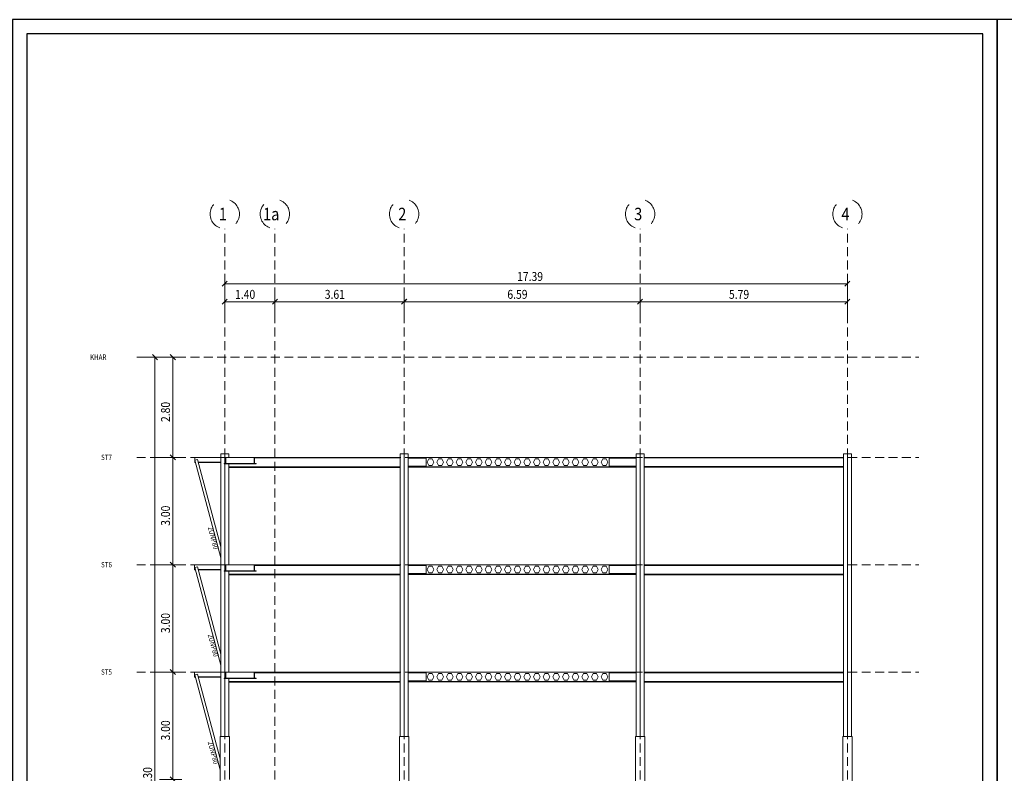
# Model space of a CAD drawing. Extents: x -87 to 777, y -448 to 382.
# Drawn here: x 421 to 449, y 361 to 382 of the extents above; entities that cross this region are included whole.
import ezdxf

# ---------------------------------------------------------------- set-up
doc = ezdxf.new("R2010")
doc.units = 0
doc.header["$MEASUREMENT"] = 0
for name, pattern in [('HIDDEN', [0.375, 0.25, -0.125]), ('XKITLINE00', [0]), ('XKITLINE04', [3, 0.5, -0.5, 0.5, -0.5, 0.5, -0.5])]:
    doc.linetypes.add(name, pattern=pattern)
doc.layers.get('0').update_dxf_attribs({"linetype": 'CONTINUOUS'})
doc.layers.add('1', color=1, linetype='CONTINUOUS')
doc.layers.add('2', color=2, linetype='CONTINUOUS')
for name, color, linetype, lineweight in [('Graphic object', 1, 'CONTINUOUS', 0), ('ÇäÏÇÒå', 1, 'CONTINUOUS', 0), ('ÔÈ˜å', 1, 'CONTINUOUS', 0), ('ÚÈÇÑÊ ãÊäí', 1, 'CONTINUOUS', 0), ('ÞØÚå ', 1, 'CONTINUOUS', 0)]:
    doc.layers.add(name, color=color, linetype=linetype, lineweight=lineweight)
doc.styles.add('ROMANC', font='romanc')

# ---------------------------------------------------------------- blocks, each defined once
blk = doc.blocks.new('*A1200')
at = {"layer": 'ÇäÏÇÒå', "color": 6, "linetype": 'XKITLINE00', "lineweight": 0}
for p, q in [((61.171, 259.211), (60.889, 258.929)), ((61.03, 258.32), (61.03, 259.57)), ((61.03, 259.07), (95.81, 259.07)), ((95.951, 259.211), (95.669, 258.929)), ((95.81, 258.32), (95.81, 259.57))]:
    blk.add_line(p, q, dxfattribs=at)
at = {"layer": 'ÇäÏÇÒå', "color": 7, "style": 'ROMANC', "width": 0.85}
blk.add_text('17.39', height=0.5, dxfattribs=at).set_placement((77.36, 259.23))
blk = doc.blocks.new('*A1201')
at = {"layer": 'ÇäÏÇÒå', "color": 6, "linetype": 'XKITLINE00', "lineweight": 0}
for p, q in [((71.05, 257.32), (71.05, 258.57)), ((84.23, 257.32), (84.23, 258.57)), ((71.191, 258.211), (70.909, 257.929)), ((71.05, 258.07), (84.23, 258.07)), ((84.371, 258.211), (84.089, 257.929))]:
    blk.add_line(p, q, dxfattribs=at)
at = {"layer": 'ÇäÏÇÒå', "color": 7, "style": 'ROMANC', "width": 0.85}
blk.add_text('6.59', height=0.5, dxfattribs=at).set_placement((76.815, 258.23))
blk = doc.blocks.new('*A1202')
at = {"layer": 'ÇäÏÇÒå', "color": 6, "linetype": 'XKITLINE00', "lineweight": 0}
for p, q in [((56.38, 254.97), (57.63, 254.97)), ((56.989, 255.111), (57.271, 254.829)), ((57.13, 208.37), (57.13, 254.97)), ((56.989, 208.511), (57.271, 208.229)), ((56.38, 208.37), (57.63, 208.37))]:
    blk.add_line(p, q, dxfattribs=at)
at = {"layer": 'ÇäÏÇÒå', "color": 7, "style": 'ROMANC', "width": 0.85}
blk.add_text('23.30', height=0.5, rotation=90.0002, dxfattribs=at).set_placement((56.97, 230.61))
blk = doc.blocks.new('*A1203')
at = {"layer": 'ÇäÏÇÒå', "color": 6, "linetype": 'XKITLINE00', "lineweight": 0}
for p, q in [((57.38, 237.37), (58.63, 237.37)), ((57.989, 237.511), (58.271, 237.229)), ((58.13, 231.37), (58.13, 237.37)), ((57.38, 231.37), (58.63, 231.37)), ((57.989, 231.511), (58.271, 231.229))]:
    blk.add_line(p, q, dxfattribs=at)
at = {"layer": 'ÇäÏÇÒå', "color": 7, "style": 'ROMANC', "width": 0.85}
blk.add_text('3.00', height=0.5, rotation=90.0002, dxfattribs=at).set_placement((57.97, 233.545))
blk = doc.blocks.new('*A1210')
at = {"layer": 'ÇäÏÇÒå', "color": 6, "linetype": 'XKITLINE00', "lineweight": 0}
for p, q in [((61.03, 257.32), (61.03, 258.57)), ((63.83, 257.32), (63.83, 258.57)), ((61.171, 258.211), (60.889, 257.929)), ((61.03, 258.07), (63.83, 258.07)), ((63.971, 258.211), (63.689, 257.929))]:
    blk.add_line(p, q, dxfattribs=at)
at = {"layer": 'ÇäÏÇÒå', "color": 7, "style": 'ROMANC', "width": 0.85}
blk.add_text('1.40', height=0.5, dxfattribs=at).set_placement((61.605, 258.23))
blk = doc.blocks.new('*A1211')
at = {"layer": 'ÇäÏÇÒå', "color": 6, "linetype": 'XKITLINE00', "lineweight": 0}
for p, q in [((63.83, 257.32), (63.83, 258.57)), ((71.05, 257.32), (71.05, 258.57)), ((63.971, 258.211), (63.689, 257.929)), ((63.83, 258.07), (71.05, 258.07)), ((71.191, 258.211), (70.909, 257.929))]:
    blk.add_line(p, q, dxfattribs=at)
at = {"layer": 'ÇäÏÇÒå', "color": 7, "style": 'ROMANC', "width": 0.85}
blk.add_text('3.61', height=0.5, dxfattribs=at).set_placement((66.615, 258.23))
blk = doc.blocks.new('*A1212')
at = {"layer": 'ÇäÏÇÒå', "color": 6, "linetype": 'XKITLINE00', "lineweight": 0}
for p, q in [((57.38, 254.97), (58.63, 254.97)), ((57.989, 255.111), (58.271, 254.829)), ((58.13, 249.37), (58.13, 254.97)), ((57.38, 249.37), (58.63, 249.37)), ((57.989, 249.511), (58.271, 249.229))]:
    blk.add_line(p, q, dxfattribs=at)
at = {"layer": 'ÇäÏÇÒå', "color": 7, "style": 'ROMANC', "width": 0.85}
blk.add_text('2.80', height=0.5, rotation=90.0002, dxfattribs=at).set_placement((57.97, 251.345))
blk = doc.blocks.new('*A1213')
at = {"layer": 'ÇäÏÇÒå', "color": 6, "linetype": 'XKITLINE00', "lineweight": 0}
for p, q in [((57.38, 249.37), (58.63, 249.37)), ((57.989, 249.511), (58.271, 249.229)), ((58.13, 243.37), (58.13, 249.37)), ((57.38, 243.37), (58.63, 243.37)), ((57.989, 243.511), (58.271, 243.229))]:
    blk.add_line(p, q, dxfattribs=at)
at = {"layer": 'ÇäÏÇÒå', "color": 7, "style": 'ROMANC', "width": 0.85}
blk.add_text('3.00', height=0.5, rotation=90.0002, dxfattribs=at).set_placement((57.97, 245.545))
blk = doc.blocks.new('*A1214')
at = {"layer": 'ÇäÏÇÒå', "color": 6, "linetype": 'XKITLINE00', "lineweight": 0}
for p, q in [((57.38, 243.37), (58.63, 243.37)), ((57.989, 243.511), (58.271, 243.229)), ((58.13, 237.37), (58.13, 243.37)), ((57.38, 237.37), (58.63, 237.37)), ((57.989, 237.511), (58.271, 237.229))]:
    blk.add_line(p, q, dxfattribs=at)
at = {"layer": 'ÇäÏÇÒå', "color": 7, "style": 'ROMANC', "width": 0.85}
blk.add_text('3.00', height=0.5, rotation=90.0002, dxfattribs=at).set_placement((57.97, 239.545))
blk = doc.blocks.new('*A1215')
at = {"layer": 'ÇäÏÇÒå', "color": 6, "linetype": 'XKITLINE00', "lineweight": 0}
for p, q in [((84.23, 257.32), (84.23, 258.57)), ((95.81, 257.32), (95.81, 258.57)), ((84.371, 258.211), (84.089, 257.929)), ((84.23, 258.07), (95.81, 258.07)), ((95.951, 258.211), (95.669, 257.929))]:
    blk.add_line(p, q, dxfattribs=at)
at = {"layer": 'ÇäÏÇÒå', "color": 7, "style": 'ROMANC', "width": 0.85}
blk.add_text('5.79', height=0.5, dxfattribs=at).set_placement((89.195, 258.23))
blk = doc.blocks.new('*A1175')
at = {"layer": 'ÇäÏÇÒå', "color": 6, "linetype": 'XKITLINE00', "lineweight": 0}
for p, q in [((3.434, 259.211), (3.151, 258.929)), ((3.293, 258.32), (3.293, 259.57)), ((3.293, 259.07), (38.073, 259.07)), ((38.214, 259.211), (37.931, 258.929)), ((38.073, 258.32), (38.073, 259.57))]:
    blk.add_line(p, q, dxfattribs=at)
at = {"layer": 'ÇäÏÇÒå', "color": 7, "style": 'ROMANC', "width": 0.85}
blk.add_text('17.39', height=0.5, dxfattribs=at).set_placement((19.623, 259.23))
blk = doc.blocks.new('*A1176')
at = {"layer": 'ÇäÏÇÒå', "color": 6, "linetype": 'XKITLINE00', "lineweight": 0}
for p, q in [((13.313, 257.32), (13.313, 258.57)), ((26.493, 257.32), (26.493, 258.57)), ((13.454, 258.211), (13.171, 257.929)), ((13.313, 258.07), (26.493, 258.07)), ((26.634, 258.211), (26.351, 257.929))]:
    blk.add_line(p, q, dxfattribs=at)
at = {"layer": 'ÇäÏÇÒå', "color": 7, "style": 'ROMANC', "width": 0.85}
blk.add_text('6.59', height=0.5, dxfattribs=at).set_placement((19.078, 258.23))
blk = doc.blocks.new('*A1177')
at = {"layer": 'ÇäÏÇÒå', "color": 6, "linetype": 'XKITLINE00', "lineweight": 0}
for p, q in [((-1.357, 254.97), (-0.107, 254.97)), ((-0.749, 255.111), (-0.466, 254.829)), ((-0.607, 208.37), (-0.607, 254.97)), ((-0.749, 208.511), (-0.466, 208.229)), ((-1.357, 208.37), (-0.107, 208.37))]:
    blk.add_line(p, q, dxfattribs=at)
at = {"layer": 'ÇäÏÇÒå', "color": 7, "style": 'ROMANC', "width": 0.85}
blk.add_text('23.30', height=0.5, rotation=90.0002, dxfattribs=at).set_placement((-0.767, 230.61))
blk = doc.blocks.new('*A1178')
at = {"layer": 'ÇäÏÇÒå', "color": 6, "linetype": 'XKITLINE00', "lineweight": 0}
for p, q in [((-0.357, 237.37), (0.893, 237.37)), ((0.251, 237.511), (0.534, 237.229)), ((0.393, 231.37), (0.393, 237.37)), ((-0.357, 231.37), (0.893, 231.37)), ((0.251, 231.511), (0.534, 231.229))]:
    blk.add_line(p, q, dxfattribs=at)
at = {"layer": 'ÇäÏÇÒå', "color": 7, "style": 'ROMANC', "width": 0.85}
blk.add_text('3.00', height=0.5, rotation=90.0002, dxfattribs=at).set_placement((0.233, 233.545))
blk = doc.blocks.new('*A1190')
at = {"layer": 'ÇäÏÇÒå', "color": 6, "linetype": 'XKITLINE00', "lineweight": 0}
for p, q in [((6.093, 257.32), (6.093, 258.57)), ((13.313, 257.32), (13.313, 258.57)), ((6.234, 258.211), (5.951, 257.929)), ((6.093, 258.07), (13.313, 258.07)), ((13.454, 258.211), (13.171, 257.929))]:
    blk.add_line(p, q, dxfattribs=at)
at = {"layer": 'ÇäÏÇÒå', "color": 7, "style": 'ROMANC', "width": 0.85}
blk.add_text('3.61', height=0.5, dxfattribs=at).set_placement((8.878, 258.23))
blk = doc.blocks.new('*A1191')
at = {"layer": 'ÇäÏÇÒå', "color": 6, "linetype": 'XKITLINE00', "lineweight": 0}
for p, q in [((-0.357, 254.97), (0.893, 254.97)), ((0.251, 255.111), (0.534, 254.829)), ((0.393, 249.37), (0.393, 254.97)), ((-0.357, 249.37), (0.893, 249.37)), ((0.251, 249.511), (0.534, 249.229))]:
    blk.add_line(p, q, dxfattribs=at)
at = {"layer": 'ÇäÏÇÒå', "color": 7, "style": 'ROMANC', "width": 0.85}
blk.add_text('2.80', height=0.5, rotation=90.0002, dxfattribs=at).set_placement((0.233, 251.345))
blk = doc.blocks.new('*A1192')
at = {"layer": 'ÇäÏÇÒå', "color": 6, "linetype": 'XKITLINE00', "lineweight": 0}
for p, q in [((-0.357, 249.37), (0.893, 249.37)), ((0.251, 249.511), (0.534, 249.229)), ((0.393, 243.37), (0.393, 249.37)), ((-0.357, 243.37), (0.893, 243.37)), ((0.251, 243.511), (0.534, 243.229))]:
    blk.add_line(p, q, dxfattribs=at)
at = {"layer": 'ÇäÏÇÒå', "color": 7, "style": 'ROMANC', "width": 0.85}
blk.add_text('3.00', height=0.5, rotation=90.0002, dxfattribs=at).set_placement((0.233, 245.545))
blk = doc.blocks.new('*A1193')
at = {"layer": 'ÇäÏÇÒå', "color": 6, "linetype": 'XKITLINE00', "lineweight": 0}
for p, q in [((-0.357, 243.37), (0.893, 243.37)), ((0.251, 243.511), (0.534, 243.229)), ((0.393, 237.37), (0.393, 243.37)), ((-0.357, 237.37), (0.893, 237.37)), ((0.251, 237.511), (0.534, 237.229))]:
    blk.add_line(p, q, dxfattribs=at)
at = {"layer": 'ÇäÏÇÒå', "color": 7, "style": 'ROMANC', "width": 0.85}
blk.add_text('3.00', height=0.5, rotation=90.0002, dxfattribs=at).set_placement((0.233, 239.545))
blk = doc.blocks.new('*A1197')
at = {"layer": 'ÇäÏÇÒå', "color": 6, "linetype": 'XKITLINE00', "lineweight": 0}
for p, q in [((3.293, 257.32), (3.293, 258.57)), ((6.093, 257.32), (6.093, 258.57)), ((3.434, 258.211), (3.151, 257.929)), ((3.293, 258.07), (6.093, 258.07)), ((6.234, 258.211), (5.951, 257.929))]:
    blk.add_line(p, q, dxfattribs=at)
at = {"layer": 'ÇäÏÇÒå', "color": 7, "style": 'ROMANC', "width": 0.85}
blk.add_text('1.40', height=0.5, dxfattribs=at).set_placement((3.868, 258.23))
blk = doc.blocks.new('*A1199')
at = {"layer": 'ÇäÏÇÒå', "color": 6, "linetype": 'XKITLINE00', "lineweight": 0}
for p, q in [((26.493, 257.32), (26.493, 258.57)), ((38.073, 257.32), (38.073, 258.57)), ((26.634, 258.211), (26.351, 257.929)), ((26.493, 258.07), (38.073, 258.07)), ((38.214, 258.211), (37.931, 257.929))]:
    blk.add_line(p, q, dxfattribs=at)
at = {"layer": 'ÇäÏÇÒå', "color": 7, "style": 'ROMANC', "width": 0.85}
blk.add_text('5.79', height=0.5, dxfattribs=at).set_placement((31.458, 258.23))
blk = doc.blocks.new('*A2287')
at = {"layer": 'ÞØÚå '}
blk.add_hatch(color=3, dxfattribs=at).paths.add_polyline_path([(62.481, 237.354), (62.481, 237.37), (62.67, 237.37), (62.67, 237.354), (62.581, 237.354), (62.581, 237.026), (62.67, 237.026), (62.67, 237.01), (62.481, 237.01), (62.481, 237.026), (62.57, 237.026), (62.57, 237.354)], flags=17)
blk = doc.blocks.new('*A2289')
at = {"layer": 'ÞØÚå '}
blk.add_hatch(color=3, dxfattribs=at).paths.add_polyline_path([(62.481, 243.354), (62.481, 243.37), (62.67, 243.37), (62.67, 243.354), (62.581, 243.354), (62.581, 243.026), (62.67, 243.026), (62.67, 243.01), (62.481, 243.01), (62.481, 243.026), (62.57, 243.026), (62.57, 243.354)], flags=17)
blk = doc.blocks.new('*A2290')
at = {"layer": 'ÞØÚå '}
blk.add_hatch(color=3, dxfattribs=at).paths.add_polyline_path([(62.481, 249.354), (62.481, 249.37), (62.67, 249.37), (62.67, 249.354), (62.581, 249.354), (62.581, 249.026), (62.67, 249.026), (62.67, 249.01), (62.481, 249.01), (62.481, 249.026), (62.57, 249.026), (62.57, 249.354)], flags=17)
blk = doc.blocks.new('*A2527')
at = {"layer": 'ÞØÚå ', "color": 3, "linetype": 'XKITLINE00', "lineweight": 0}
for p, q in [((95.445, 233.77), (95.965, 233.77)), ((95.445, 221.77), (95.445, 233.77)), ((95.965, 233.77), (95.965, 221.77))]:
    blk.add_line(p, q, dxfattribs=at)
blk = doc.blocks.new('*A2528')
at = {"layer": 'ÞØÚå ', "color": 3, "linetype": 'XKITLINE00', "lineweight": 0}
for p, q in [((83.865, 233.77), (84.385, 233.77)), ((83.865, 221.77), (83.865, 233.77)), ((84.385, 233.77), (84.385, 221.77))]:
    blk.add_line(p, q, dxfattribs=at)
blk = doc.blocks.new('*A2529')
at = {"layer": 'ÞØÚå ', "color": 4, "linetype": 'XKITLINE00', "lineweight": 0}
for p, q in [((71.165, 237.37), (83.905, 237.37)), ((71.165, 237.354), (83.905, 237.354)), ((72.327, 237.28), (72.237, 237.1)), ((72.237, 237.1), (72.327, 236.92)), ((72.507, 237.28), (72.327, 237.28)), ((72.597, 237.1), (72.507, 237.28)), ((72.507, 236.92), (72.597, 237.1)), ((72.867, 237.28), (72.777, 237.1)), ((72.777, 237.1), (72.867, 236.92)), ((73.047, 237.28), (72.867, 237.28)), ((73.137, 237.1), (73.047, 237.28)), ((73.047, 236.92), (73.137, 237.1)), ((73.407, 237.28), (73.317, 237.1)), ((73.317, 237.1), (73.407, 236.92)), ((73.587, 237.28), (73.407, 237.28)), ((73.677, 237.1), (73.587, 237.28)), ((73.587, 236.92), (73.677, 237.1)), ((73.947, 237.28), (73.857, 237.1)), ((73.857, 237.1), (73.947, 236.92)), ((74.127, 237.28), (73.947, 237.28)), ((74.217, 237.1), (74.127, 237.28)), ((74.127, 236.92), (74.217, 237.1)), ((74.487, 237.28), (74.397, 237.1)), ((74.397, 237.1), (74.487, 236.92)), ((74.667, 237.28), (74.487, 237.28)), ((74.757, 237.1), (74.667, 237.28)), ((74.667, 236.92), (74.757, 237.1)), ((75.027, 237.28), (74.937, 237.1)), ((74.937, 237.1), (75.027, 236.92)), ((75.207, 237.28), (75.027, 237.28)), ((75.297, 237.1), (75.207, 237.28)), ((75.207, 236.92), (75.297, 237.1)), ((75.567, 237.28), (75.477, 237.1)), ((75.477, 237.1), (75.567, 236.92)), ((75.747, 237.28), (75.567, 237.28)), ((75.837, 237.1), (75.747, 237.28)), ((75.747, 236.92), (75.837, 237.1)), ((76.107, 237.28), (76.017, 237.1)), ((76.017, 237.1), (76.107, 236.92)), ((76.287, 237.28), (76.107, 237.28)), ((76.377, 237.1), (76.287, 237.28)), ((76.287, 236.92), (76.377, 237.1)), ((76.647, 237.28), (76.557, 237.1)), ((76.557, 237.1), (76.647, 236.92)), ((76.827, 237.28), (76.647, 237.28)), ((76.917, 237.1), (76.827, 237.28)), ((76.827, 236.92), (76.917, 237.1)), ((77.187, 237.28), (77.097, 237.1)), ((77.097, 237.1), (77.187, 236.92)), ((77.367, 237.28), (77.187, 237.28)), ((77.457, 237.1), (77.367, 237.28)), ((77.367, 236.92), (77.457, 237.1)), ((77.727, 237.28), (77.637, 237.1)), ((77.637, 237.1), (77.727, 236.92)), ((77.907, 237.28), (77.727, 237.28)), ((77.997, 237.1), (77.907, 237.28)), ((77.907, 236.92), (77.997, 237.1)), ((78.267, 237.28), (78.177, 237.1)), ((78.177, 237.1), (78.267, 236.92)), ((78.447, 237.28), (78.267, 237.28)), ((78.537, 237.1), (78.447, 237.28)), ((78.447, 236.92), (78.537, 237.1)), ((78.807, 237.28), (78.717, 237.1)), ((78.717, 237.1), (78.807, 236.92)), ((78.987, 237.28), (78.807, 237.28)), ((79.077, 237.1), (78.987, 237.28)), ((78.987, 236.92), (79.077, 237.1)), ((79.347, 237.28), (79.257, 237.1)), ((79.257, 237.1), (79.347, 236.92)), ((79.527, 237.28), (79.347, 237.28)), ((79.617, 237.1), (79.527, 237.28)), ((79.527, 236.92), (79.617, 237.1)), ((79.887, 237.28), (79.797, 237.1)), ((79.797, 237.1), (79.887, 236.92)), ((80.067, 237.28), (79.887, 237.28)), ((80.157, 237.1), (80.067, 237.28)), ((80.067, 236.92), (80.157, 237.1)), ((80.427, 237.28), (80.337, 237.1)), ((80.337, 237.1), (80.427, 236.92)), ((80.607, 237.28), (80.427, 237.28)), ((80.697, 237.1), (80.607, 237.28)), ((80.607, 236.92), (80.697, 237.1)), ((80.967, 237.28), (80.877, 237.1)), ((80.877, 237.1), (80.967, 236.92)), ((81.147, 237.28), (80.967, 237.28)), ((81.237, 237.1), (81.147, 237.28)), ((81.147, 236.92), (81.237, 237.1)), ((81.507, 237.28), (81.417, 237.1)), ((81.417, 237.1), (81.507, 236.92)), ((81.687, 237.28), (81.507, 237.28)), ((81.777, 237.1), (81.687, 237.28)), ((81.687, 236.92), (81.777, 237.1)), ((82.047, 237.28), (81.957, 237.1)), ((81.957, 237.1), (82.047, 236.92)), ((82.227, 237.28), (82.047, 237.28)), ((82.317, 237.1), (82.227, 237.28)), ((82.227, 236.92), (82.317, 237.1)), ((71.165, 236.846), (83.905, 236.846)), ((71.165, 236.83), (83.905, 236.83)), ((72.327, 236.92), (72.507, 236.92)), ((72.867, 236.92), (73.047, 236.92)), ((73.407, 236.92), (73.587, 236.92)), ((73.947, 236.92), (74.127, 236.92)), ((74.487, 236.92), (74.667, 236.92)), ((75.027, 236.92), (75.207, 236.92)), ((75.567, 236.92), (75.747, 236.92)), ((76.107, 236.92), (76.287, 236.92)), ((76.647, 236.92), (76.827, 236.92)), ((77.187, 236.92), (77.367, 236.92)), ((77.727, 236.92), (77.907, 236.92)), ((78.267, 236.92), (78.447, 236.92)), ((78.807, 236.92), (78.987, 236.92)), ((79.347, 236.92), (79.527, 236.92)), ((79.887, 236.92), (80.067, 236.92)), ((80.427, 236.92), (80.607, 236.92)), ((80.967, 236.92), (81.147, 236.92)), ((81.507, 236.92), (81.687, 236.92)), ((82.047, 236.92), (82.227, 236.92))]:
    blk.add_line(p, q, dxfattribs=at)
blk = doc.blocks.new('*A2532')
at = {"layer": 'ÞØÚå ', "color": 3, "linetype": 'XKITLINE00', "lineweight": 0}
for p, q in [((70.685, 233.77), (71.205, 233.77)), ((70.685, 227.77), (70.685, 233.77)), ((71.205, 233.77), (71.205, 227.77))]:
    blk.add_line(p, q, dxfattribs=at)
blk = doc.blocks.new('*A2538')
at = {"layer": 'ÞØÚå ', "color": 4, "linetype": 'XKITLINE00', "lineweight": 0}
for p, q in [((60.891, 237.37), (62.67, 237.37)), ((60.891, 237.354), (60.891, 237.37)), ((62.57, 237.354), (60.891, 237.354)), ((60.98, 237.026), (60.98, 237.354)), ((62.481, 237.37), (62.481, 237.354)), ((62.57, 237.026), (62.57, 237.354)), ((62.67, 237.354), (62.581, 237.354)), ((62.581, 237.354), (62.581, 237.026)), ((62.67, 237.37), (62.67, 237.354)), ((60.891, 237.01), (60.891, 237.026)), ((60.891, 237.026), (62.57, 237.026)), ((60.891, 237.01), (62.67, 237.01)), ((62.481, 237.01), (62.481, 237.026)), ((62.581, 237.026), (62.67, 237.026)), ((62.67, 237.026), (62.67, 237.01))]:
    blk.add_line(p, q, dxfattribs=at)
blk = doc.blocks.new('*A2540')
at = {"layer": 'ÞØÚå ', "color": 3, "linetype": 'XKITLINE00', "lineweight": 0}
for p, q in [((60.665, 233.77), (61.185, 233.77)), ((60.665, 227.77), (60.665, 233.77)), ((61.185, 231.37), (61.185, 233.77)), ((61.185, 227.77), (61.185, 231.01))]:
    blk.add_line(p, q, dxfattribs=at)
blk = doc.blocks.new('*A2544')
at = {"layer": 'ÞØÚå ', "color": 5, "linetype": 'XKITLINE00', "lineweight": 0}
for p, q in [((59.248, 237.209), (59.402, 237.251)), ((60.665, 231.895), (59.248, 237.209)), ((59.402, 237.251), (60.665, 232.515))]:
    blk.add_line(p, q, dxfattribs=at)
blk = doc.blocks.new('*A2545')
at = {"layer": 'ÞØÚå ', "color": 4, "linetype": 'XKITLINE00', "lineweight": 0}
for p, q in [((59.234, 237.356), (59.234, 237.37)), ((59.234, 237.37), (60.705, 237.37)), ((59.234, 237.104), (59.234, 237.356)), ((59.234, 237.356), (60.705, 237.356)), ((59.234, 237.09), (59.234, 237.104)), ((59.234, 237.104), (59.276, 237.104)), ((59.234, 237.09), (59.279, 237.09)), ((59.441, 237.104), (60.705, 237.104)), ((59.445, 237.09), (60.705, 237.09))]:
    blk.add_line(p, q, dxfattribs=at)
blk = doc.blocks.new('*A2546')
at = {"layer": 'ÞØÚå ', "color": 3, "linetype": 'XKITLINE00', "lineweight": 0}
for p, q in [((70.945, 249.57), (70.725, 249.57)), ((70.725, 249.57), (70.725, 233.77)), ((70.945, 233.77), (70.945, 249.57))]:
    blk.add_line(p, q, dxfattribs=at)
blk = doc.blocks.new('*A2547')
at = {"layer": 'ÞØÚå ', "color": 3, "linetype": 'XKITLINE00', "lineweight": 0}
for p, q in [((71.165, 249.57), (70.945, 249.57)), ((70.945, 249.57), (70.945, 233.77)), ((71.165, 233.77), (71.165, 249.57))]:
    blk.add_line(p, q, dxfattribs=at)
blk = doc.blocks.new('*A2548')
at = {"layer": 'ÞØÚå ', "color": 3, "linetype": 'XKITLINE00', "lineweight": 0}
for p, q in [((95.705, 249.57), (95.485, 249.57)), ((95.485, 249.57), (95.485, 233.77)), ((95.705, 233.77), (95.705, 249.57))]:
    blk.add_line(p, q, dxfattribs=at)
blk = doc.blocks.new('*A2549')
at = {"layer": 'ÞØÚå ', "color": 3, "linetype": 'XKITLINE00', "lineweight": 0}
for p, q in [((84.125, 249.57), (83.905, 249.57)), ((83.905, 249.57), (83.905, 233.77)), ((84.125, 233.77), (84.125, 249.57))]:
    blk.add_line(p, q, dxfattribs=at)
blk = doc.blocks.new('*A2550')
at = {"layer": 'ÞØÚå ', "color": 3, "linetype": 'XKITLINE00', "lineweight": 0}
for p, q in [((84.345, 249.57), (84.125, 249.57)), ((84.125, 249.57), (84.125, 233.77)), ((84.345, 233.77), (84.345, 249.57))]:
    blk.add_line(p, q, dxfattribs=at)
blk = doc.blocks.new('*A2551')
at = {"layer": 'ÞØÚå ', "color": 4, "linetype": 'XKITLINE00', "lineweight": 0}
for p, q in [((84.345, 243.354), (95.485, 243.354)), ((84.345, 243.334), (95.485, 243.334)), ((84.345, 242.834), (95.485, 242.834)), ((84.345, 242.814), (95.485, 242.814))]:
    blk.add_line(p, q, dxfattribs=at)
blk = doc.blocks.new('*A2552')
at = {"layer": 'ÞØÚå ', "color": 4, "linetype": 'XKITLINE00', "lineweight": 0}
blk.add_line((84.345, 242.798), (95.485, 242.798), dxfattribs=at)
blk = doc.blocks.new('*A2553')
at = {"layer": 'ÞØÚå ', "color": 4, "linetype": 'XKITLINE00', "lineweight": 0}
blk.add_line((84.345, 243.37), (95.485, 243.37), dxfattribs=at)
blk = doc.blocks.new('*A2554')
at = {"layer": 'ÞØÚå ', "color": 4, "linetype": 'XKITLINE00', "lineweight": 0}
for p, q in [((84.345, 249.37), (95.485, 249.37)), ((84.345, 249.35), (95.485, 249.35)), ((84.345, 248.85), (95.485, 248.85)), ((84.345, 248.83), (95.485, 248.83))]:
    blk.add_line(p, q, dxfattribs=at)
blk = doc.blocks.new('*A2555')
at = {"layer": 'ÞØÚå ', "color": 4, "linetype": 'XKITLINE00', "lineweight": 0}
for p, q in [((82.403, 242.88), (82.403, 243.32)), ((82.403, 243.32), (83.905, 243.32)), ((82.403, 242.88), (83.905, 242.88))]:
    blk.add_line(p, q, dxfattribs=at)
blk = doc.blocks.new('*A2556')
at = {"layer": 'ÞØÚå ', "color": 4, "linetype": 'XKITLINE00', "lineweight": 0}
for p, q in [((82.403, 248.88), (82.403, 249.32)), ((82.403, 249.32), (83.905, 249.32)), ((82.403, 248.88), (83.905, 248.88))]:
    blk.add_line(p, q, dxfattribs=at)
blk = doc.blocks.new('*A2557')
at = {"layer": 'ÞØÚå ', "color": 4, "linetype": 'XKITLINE00', "lineweight": 0}
for p, q in [((62.581, 243.334), (70.725, 243.334)), ((62.67, 243.354), (70.725, 243.354)), ((61.145, 242.834), (70.725, 242.834)), ((61.145, 242.814), (70.725, 242.814))]:
    blk.add_line(p, q, dxfattribs=at)
blk = doc.blocks.new('*A2558')
at = {"layer": 'ÞØÚå ', "color": 4, "linetype": 'XKITLINE00', "lineweight": 0}
blk.add_line((62.67, 249.37), (70.725, 249.37), dxfattribs=at)
blk = doc.blocks.new('*A2559')
at = {"layer": 'ÞØÚå ', "color": 4, "linetype": 'XKITLINE00', "lineweight": 0}
blk.add_line((61.145, 248.798), (70.725, 248.798), dxfattribs=at)
blk = doc.blocks.new('*A2560')
at = {"layer": 'ÞØÚå ', "color": 4, "linetype": 'XKITLINE00', "lineweight": 0}
for p, q in [((62.581, 249.334), (70.725, 249.334)), ((62.67, 249.354), (70.725, 249.354)), ((61.145, 248.834), (70.725, 248.834)), ((61.145, 248.814), (70.725, 248.814))]:
    blk.add_line(p, q, dxfattribs=at)
blk = doc.blocks.new('*A2561')
at = {"layer": 'ÞØÚå ', "color": 4, "linetype": 'XKITLINE00', "lineweight": 0}
blk.add_line((61.145, 242.798), (70.725, 242.798), dxfattribs=at)
blk = doc.blocks.new('*A2562')
at = {"layer": 'ÞØÚå ', "color": 4, "linetype": 'XKITLINE00', "lineweight": 0}
blk.add_line((62.67, 243.37), (70.725, 243.37), dxfattribs=at)
blk = doc.blocks.new('*A2563')
at = {"layer": 'ÞØÚå ', "color": 4, "linetype": 'XKITLINE00', "lineweight": 0}
for p, q in [((71.165, 249.37), (83.905, 249.37)), ((71.165, 249.354), (83.905, 249.354)), ((72.327, 249.28), (72.237, 249.1)), ((72.507, 249.28), (72.327, 249.28)), ((72.597, 249.1), (72.507, 249.28)), ((72.867, 249.28), (72.777, 249.1)), ((73.047, 249.28), (72.867, 249.28)), ((73.137, 249.1), (73.047, 249.28)), ((73.407, 249.28), (73.317, 249.1)), ((73.587, 249.28), (73.407, 249.28)), ((73.677, 249.1), (73.587, 249.28)), ((73.947, 249.28), (73.857, 249.1)), ((74.127, 249.28), (73.947, 249.28)), ((74.217, 249.1), (74.127, 249.28)), ((74.487, 249.28), (74.397, 249.1)), ((74.667, 249.28), (74.487, 249.28)), ((74.757, 249.1), (74.667, 249.28)), ((75.027, 249.28), (74.937, 249.1)), ((75.207, 249.28), (75.027, 249.28)), ((75.297, 249.1), (75.207, 249.28)), ((75.567, 249.28), (75.477, 249.1)), ((75.747, 249.28), (75.567, 249.28)), ((75.837, 249.1), (75.747, 249.28)), ((76.107, 249.28), (76.017, 249.1)), ((76.287, 249.28), (76.107, 249.28)), ((76.377, 249.1), (76.287, 249.28)), ((76.647, 249.28), (76.557, 249.1)), ((76.827, 249.28), (76.647, 249.28)), ((76.917, 249.1), (76.827, 249.28)), ((77.187, 249.28), (77.097, 249.1)), ((77.367, 249.28), (77.187, 249.28)), ((77.457, 249.1), (77.367, 249.28)), ((77.727, 249.28), (77.637, 249.1)), ((77.907, 249.28), (77.727, 249.28)), ((77.997, 249.1), (77.907, 249.28)), ((78.267, 249.28), (78.177, 249.1)), ((78.447, 249.28), (78.267, 249.28)), ((78.537, 249.1), (78.447, 249.28)), ((78.807, 249.28), (78.717, 249.1)), ((78.987, 249.28), (78.807, 249.28)), ((79.077, 249.1), (78.987, 249.28)), ((79.347, 249.28), (79.257, 249.1)), ((79.527, 249.28), (79.347, 249.28)), ((79.617, 249.1), (79.527, 249.28)), ((79.887, 249.28), (79.797, 249.1)), ((80.067, 249.28), (79.887, 249.28)), ((80.157, 249.1), (80.067, 249.28)), ((80.427, 249.28), (80.337, 249.1)), ((80.607, 249.28), (80.427, 249.28)), ((80.697, 249.1), (80.607, 249.28)), ((80.967, 249.28), (80.877, 249.1)), ((81.147, 249.28), (80.967, 249.28)), ((81.237, 249.1), (81.147, 249.28)), ((81.507, 249.28), (81.417, 249.1)), ((81.687, 249.28), (81.507, 249.28)), ((81.777, 249.1), (81.687, 249.28)), ((82.047, 249.28), (81.957, 249.1)), ((82.227, 249.28), (82.047, 249.28)), ((82.317, 249.1), (82.227, 249.28)), ((71.165, 248.846), (83.905, 248.846)), ((71.165, 248.83), (83.905, 248.83)), ((72.237, 249.1), (72.327, 248.92)), ((72.327, 248.92), (72.507, 248.92)), ((72.507, 248.92), (72.597, 249.1)), ((72.777, 249.1), (72.867, 248.92)), ((72.867, 248.92), (73.047, 248.92)), ((73.047, 248.92), (73.137, 249.1)), ((73.317, 249.1), (73.407, 248.92)), ((73.407, 248.92), (73.587, 248.92)), ((73.587, 248.92), (73.677, 249.1)), ((73.857, 249.1), (73.947, 248.92)), ((73.947, 248.92), (74.127, 248.92)), ((74.127, 248.92), (74.217, 249.1)), ((74.397, 249.1), (74.487, 248.92)), ((74.487, 248.92), (74.667, 248.92)), ((74.667, 248.92), (74.757, 249.1)), ((74.937, 249.1), (75.027, 248.92)), ((75.027, 248.92), (75.207, 248.92)), ((75.207, 248.92), (75.297, 249.1)), ((75.477, 249.1), (75.567, 248.92)), ((75.567, 248.92), (75.747, 248.92)), ((75.747, 248.92), (75.837, 249.1)), ((76.017, 249.1), (76.107, 248.92)), ((76.107, 248.92), (76.287, 248.92)), ((76.287, 248.92), (76.377, 249.1)), ((76.557, 249.1), (76.647, 248.92)), ((76.647, 248.92), (76.827, 248.92)), ((76.827, 248.92), (76.917, 249.1)), ((77.097, 249.1), (77.187, 248.92)), ((77.187, 248.92), (77.367, 248.92)), ((77.367, 248.92), (77.457, 249.1)), ((77.637, 249.1), (77.727, 248.92)), ((77.727, 248.92), (77.907, 248.92)), ((77.907, 248.92), (77.997, 249.1)), ((78.177, 249.1), (78.267, 248.92)), ((78.267, 248.92), (78.447, 248.92)), ((78.447, 248.92), (78.537, 249.1)), ((78.717, 249.1), (78.807, 248.92)), ((78.807, 248.92), (78.987, 248.92)), ((78.987, 248.92), (79.077, 249.1)), ((79.257, 249.1), (79.347, 248.92)), ((79.347, 248.92), (79.527, 248.92)), ((79.527, 248.92), (79.617, 249.1)), ((79.797, 249.1), (79.887, 248.92)), ((79.887, 248.92), (80.067, 248.92)), ((80.067, 248.92), (80.157, 249.1)), ((80.337, 249.1), (80.427, 248.92)), ((80.427, 248.92), (80.607, 248.92)), ((80.607, 248.92), (80.697, 249.1)), ((80.877, 249.1), (80.967, 248.92)), ((80.967, 248.92), (81.147, 248.92)), ((81.147, 248.92), (81.237, 249.1)), ((81.417, 249.1), (81.507, 248.92)), ((81.507, 248.92), (81.687, 248.92)), ((81.687, 248.92), (81.777, 249.1)), ((81.957, 249.1), (82.047, 248.92)), ((82.047, 248.92), (82.227, 248.92)), ((82.227, 248.92), (82.317, 249.1))]:
    blk.add_line(p, q, dxfattribs=at)
blk = doc.blocks.new('*A2564')
at = {"layer": 'ÞØÚå ', "color": 4, "linetype": 'XKITLINE00', "lineweight": 0}
for p, q in [((71.165, 243.37), (83.905, 243.37)), ((71.165, 243.354), (83.905, 243.354)), ((72.327, 243.28), (72.237, 243.1)), ((72.507, 243.28), (72.327, 243.28)), ((72.597, 243.1), (72.507, 243.28)), ((72.507, 242.92), (72.597, 243.1)), ((72.867, 243.28), (72.777, 243.1)), ((73.047, 243.28), (72.867, 243.28)), ((73.137, 243.1), (73.047, 243.28)), ((73.047, 242.92), (73.137, 243.1)), ((73.407, 243.28), (73.317, 243.1)), ((73.587, 243.28), (73.407, 243.28)), ((73.677, 243.1), (73.587, 243.28)), ((73.587, 242.92), (73.677, 243.1)), ((73.947, 243.28), (73.857, 243.1)), ((74.127, 243.28), (73.947, 243.28)), ((74.217, 243.1), (74.127, 243.28)), ((74.127, 242.92), (74.217, 243.1)), ((74.487, 243.28), (74.397, 243.1)), ((74.667, 243.28), (74.487, 243.28)), ((74.757, 243.1), (74.667, 243.28)), ((74.667, 242.92), (74.757, 243.1)), ((75.027, 243.28), (74.937, 243.1)), ((75.207, 243.28), (75.027, 243.28)), ((75.297, 243.1), (75.207, 243.28)), ((75.207, 242.92), (75.297, 243.1)), ((75.567, 243.28), (75.477, 243.1)), ((75.747, 243.28), (75.567, 243.28)), ((75.837, 243.1), (75.747, 243.28)), ((75.747, 242.92), (75.837, 243.1)), ((76.107, 243.28), (76.017, 243.1)), ((76.287, 243.28), (76.107, 243.28)), ((76.377, 243.1), (76.287, 243.28)), ((76.287, 242.92), (76.377, 243.1)), ((76.647, 243.28), (76.557, 243.1)), ((76.827, 243.28), (76.647, 243.28)), ((76.917, 243.1), (76.827, 243.28)), ((76.827, 242.92), (76.917, 243.1)), ((77.187, 243.28), (77.097, 243.1)), ((77.367, 243.28), (77.187, 243.28)), ((77.457, 243.1), (77.367, 243.28)), ((77.367, 242.92), (77.457, 243.1)), ((77.727, 243.28), (77.637, 243.1)), ((77.907, 243.28), (77.727, 243.28)), ((77.997, 243.1), (77.907, 243.28)), ((77.907, 242.92), (77.997, 243.1)), ((78.267, 243.28), (78.177, 243.1)), ((78.447, 243.28), (78.267, 243.28)), ((78.537, 243.1), (78.447, 243.28)), ((78.447, 242.92), (78.537, 243.1)), ((78.807, 243.28), (78.717, 243.1)), ((78.987, 243.28), (78.807, 243.28)), ((79.077, 243.1), (78.987, 243.28)), ((78.987, 242.92), (79.077, 243.1)), ((79.347, 243.28), (79.257, 243.1)), ((79.257, 243.1), (79.347, 242.92)), ((79.527, 243.28), (79.347, 243.28)), ((79.617, 243.1), (79.527, 243.28)), ((79.527, 242.92), (79.617, 243.1)), ((79.887, 243.28), (79.797, 243.1)), ((79.797, 243.1), (79.887, 242.92)), ((80.067, 243.28), (79.887, 243.28)), ((80.157, 243.1), (80.067, 243.28)), ((80.067, 242.92), (80.157, 243.1)), ((80.427, 243.28), (80.337, 243.1)), ((80.337, 243.1), (80.427, 242.92)), ((80.607, 243.28), (80.427, 243.28)), ((80.697, 243.1), (80.607, 243.28)), ((80.607, 242.92), (80.697, 243.1)), ((80.967, 243.28), (80.877, 243.1)), ((80.877, 243.1), (80.967, 242.92)), ((81.147, 243.28), (80.967, 243.28)), ((81.237, 243.1), (81.147, 243.28)), ((81.147, 242.92), (81.237, 243.1)), ((81.507, 243.28), (81.417, 243.1)), ((81.417, 243.1), (81.507, 242.92)), ((81.687, 243.28), (81.507, 243.28)), ((81.777, 243.1), (81.687, 243.28)), ((81.687, 242.92), (81.777, 243.1)), ((82.047, 243.28), (81.957, 243.1)), ((81.957, 243.1), (82.047, 242.92)), ((82.227, 243.28), (82.047, 243.28)), ((82.317, 243.1), (82.227, 243.28)), ((82.227, 242.92), (82.317, 243.1)), ((71.165, 242.846), (83.905, 242.846)), ((71.165, 242.83), (83.905, 242.83)), ((72.237, 243.1), (72.327, 242.92)), ((72.327, 242.92), (72.507, 242.92)), ((72.777, 243.1), (72.867, 242.92)), ((72.867, 242.92), (73.047, 242.92)), ((73.317, 243.1), (73.407, 242.92)), ((73.407, 242.92), (73.587, 242.92)), ((73.857, 243.1), (73.947, 242.92)), ((73.947, 242.92), (74.127, 242.92)), ((74.397, 243.1), (74.487, 242.92)), ((74.487, 242.92), (74.667, 242.92)), ((74.937, 243.1), (75.027, 242.92)), ((75.027, 242.92), (75.207, 242.92)), ((75.477, 243.1), (75.567, 242.92)), ((75.567, 242.92), (75.747, 242.92)), ((76.017, 243.1), (76.107, 242.92)), ((76.107, 242.92), (76.287, 242.92)), ((76.557, 243.1), (76.647, 242.92)), ((76.647, 242.92), (76.827, 242.92)), ((77.097, 243.1), (77.187, 242.92)), ((77.187, 242.92), (77.367, 242.92)), ((77.637, 243.1), (77.727, 242.92)), ((77.727, 242.92), (77.907, 242.92)), ((78.177, 243.1), (78.267, 242.92)), ((78.267, 242.92), (78.447, 242.92)), ((78.717, 243.1), (78.807, 242.92)), ((78.807, 242.92), (78.987, 242.92)), ((79.347, 242.92), (79.527, 242.92)), ((79.887, 242.92), (80.067, 242.92)), ((80.427, 242.92), (80.607, 242.92)), ((80.967, 242.92), (81.147, 242.92)), ((81.507, 242.92), (81.687, 242.92)), ((82.047, 242.92), (82.227, 242.92))]:
    blk.add_line(p, q, dxfattribs=at)
blk = doc.blocks.new('*A2565')
at = {"layer": 'ÞØÚå ', "color": 4, "linetype": 'XKITLINE00', "lineweight": 0}
for p, q in [((72.167, 243.32), (71.165, 243.32)), ((72.167, 242.88), (72.167, 243.32)), ((71.165, 242.88), (72.167, 242.88))]:
    blk.add_line(p, q, dxfattribs=at)
blk = doc.blocks.new('*A2566')
at = {"layer": 'ÞØÚå ', "color": 4, "linetype": 'XKITLINE00', "lineweight": 0}
for p, q in [((72.167, 249.32), (71.165, 249.32)), ((72.167, 248.88), (72.167, 249.32)), ((71.165, 248.88), (72.167, 248.88))]:
    blk.add_line(p, q, dxfattribs=at)
blk = doc.blocks.new('*A2567')
at = {"layer": 'ÞØÚå ', "color": 3, "linetype": 'XKITLINE00', "lineweight": 0}
for p, q in [((60.925, 249.57), (61.145, 249.57)), ((60.925, 249.37), (60.925, 249.57)), ((60.925, 249.026), (60.925, 249.354)), ((61.145, 249.37), (61.145, 249.57)), ((60.925, 243.37), (60.925, 249.01)), ((61.145, 243.37), (61.145, 249.01)), ((60.925, 243.026), (60.925, 243.354)), ((60.925, 237.37), (60.925, 243.01)), ((61.145, 237.37), (61.145, 243.01)), ((60.925, 237.026), (60.925, 237.354)), ((60.925, 233.77), (60.925, 237.01)), ((61.145, 233.77), (61.145, 237.01))]:
    blk.add_line(p, q, dxfattribs=at)
blk = doc.blocks.new('*A2568')
at = {"layer": 'ÞØÚå ', "color": 3, "linetype": 'XKITLINE00', "lineweight": 0}
for p, q in [((60.925, 249.57), (60.705, 249.57)), ((60.705, 249.57), (60.705, 233.77)), ((60.925, 249.37), (60.925, 249.57)), ((60.925, 249.026), (60.925, 249.354)), ((60.925, 243.37), (60.925, 249.01)), ((60.925, 243.026), (60.925, 243.354)), ((60.925, 237.37), (60.925, 243.01)), ((60.925, 237.026), (60.925, 237.354)), ((60.925, 233.77), (60.925, 237.01))]:
    blk.add_line(p, q, dxfattribs=at)
blk = doc.blocks.new('*A2569')
at = {"layer": 'ÞØÚå ', "color": 4, "linetype": 'XKITLINE00', "lineweight": 0}
for p, q in [((60.891, 243.37), (62.67, 243.37)), ((60.891, 243.354), (60.891, 243.37)), ((62.57, 243.354), (60.891, 243.354)), ((60.98, 243.026), (60.98, 243.354)), ((62.481, 243.37), (62.481, 243.354)), ((62.57, 243.026), (62.57, 243.354)), ((62.67, 243.354), (62.581, 243.354)), ((62.581, 243.354), (62.581, 243.026)), ((62.67, 243.37), (62.67, 243.354)), ((60.891, 243.01), (60.891, 243.026)), ((60.891, 243.026), (62.57, 243.026)), ((60.891, 243.01), (62.67, 243.01)), ((62.481, 243.01), (62.481, 243.026)), ((62.581, 243.026), (62.67, 243.026)), ((62.67, 243.026), (62.67, 243.01))]:
    blk.add_line(p, q, dxfattribs=at)
blk = doc.blocks.new('*A2570')
at = {"layer": 'ÞØÚå ', "color": 4, "linetype": 'XKITLINE00', "lineweight": 0}
for p, q in [((60.891, 249.37), (62.67, 249.37)), ((60.891, 249.354), (60.891, 249.37)), ((62.57, 249.354), (60.891, 249.354)), ((60.98, 249.026), (60.98, 249.354)), ((62.481, 249.37), (62.481, 249.354)), ((62.57, 249.026), (62.57, 249.354)), ((62.67, 249.354), (62.581, 249.354)), ((62.581, 249.354), (62.581, 249.026)), ((62.67, 249.37), (62.67, 249.354)), ((60.891, 249.01), (60.891, 249.026)), ((60.891, 249.026), (62.57, 249.026)), ((60.891, 249.01), (62.67, 249.01)), ((62.481, 249.01), (62.481, 249.026)), ((62.581, 249.026), (62.67, 249.026)), ((62.67, 249.026), (62.67, 249.01))]:
    blk.add_line(p, q, dxfattribs=at)
blk = doc.blocks.new('*A2571')
at = {"layer": 'ÞØÚå ', "color": 5, "linetype": 'XKITLINE00', "lineweight": 0}
for p, q in [((59.248, 243.209), (59.402, 243.251)), ((60.705, 237.745), (59.248, 243.209)), ((59.402, 243.251), (60.705, 238.365))]:
    blk.add_line(p, q, dxfattribs=at)
blk = doc.blocks.new('*A2572')
at = {"layer": 'ÞØÚå ', "color": 5, "linetype": 'XKITLINE00', "lineweight": 0}
for p, q in [((59.248, 249.209), (59.402, 249.251)), ((60.705, 243.745), (59.248, 249.209)), ((59.402, 249.251), (60.705, 244.365))]:
    blk.add_line(p, q, dxfattribs=at)
blk = doc.blocks.new('*A2573')
at = {"layer": 'ÞØÚå ', "color": 4, "linetype": 'XKITLINE00', "lineweight": 0}
for p, q in [((59.234, 243.356), (59.234, 243.37)), ((59.234, 243.37), (60.705, 243.37)), ((59.234, 243.104), (59.234, 243.356)), ((59.234, 243.356), (60.705, 243.356)), ((59.234, 243.09), (59.234, 243.104)), ((59.234, 243.104), (59.276, 243.104)), ((59.441, 243.104), (60.705, 243.104)), ((59.234, 243.09), (59.279, 243.09)), ((59.445, 243.09), (60.705, 243.09))]:
    blk.add_line(p, q, dxfattribs=at)
blk = doc.blocks.new('*A2574')
at = {"layer": 'ÞØÚå ', "color": 4, "linetype": 'XKITLINE00', "lineweight": 0}
for p, q in [((59.252, 249.37), (59.252, 249.211)), ((59.252, 249.37), (60.705, 249.37)), ((59.252, 249.356), (60.705, 249.356)), ((59.252, 249.193), (59.252, 249.09)), ((59.252, 249.104), (59.276, 249.104)), ((59.252, 249.09), (59.279, 249.09)), ((59.441, 249.104), (60.705, 249.104)), ((59.445, 249.09), (60.705, 249.09))]:
    blk.add_line(p, q, dxfattribs=at)
blk = doc.blocks.new('*A2596')
at = {"layer": 'ÞØÚå ', "color": 4, "linetype": 'XKITLINE00', "lineweight": 0}
for p, q in [((62.581, 237.334), (70.725, 237.334)), ((62.67, 237.354), (70.725, 237.354)), ((61.145, 236.834), (70.725, 236.834)), ((61.145, 236.814), (70.725, 236.814))]:
    blk.add_line(p, q, dxfattribs=at)
blk = doc.blocks.new('*A2597')
at = {"layer": 'ÞØÚå ', "color": 4, "linetype": 'XKITLINE00', "lineweight": 0}
blk.add_line((61.145, 236.798), (70.725, 236.798), dxfattribs=at)
blk = doc.blocks.new('*A2598')
at = {"layer": 'ÞØÚå ', "color": 4, "linetype": 'XKITLINE00', "lineweight": 0}
blk.add_line((62.67, 237.37), (70.725, 237.37), dxfattribs=at)
blk = doc.blocks.new('*A2603')
at = {"layer": 'ÞØÚå ', "color": 4, "linetype": 'XKITLINE00', "lineweight": 0}
for p, q in [((72.167, 237.32), (71.165, 237.32)), ((72.167, 236.88), (72.167, 237.32)), ((71.165, 236.88), (72.167, 236.88))]:
    blk.add_line(p, q, dxfattribs=at)
blk = doc.blocks.new('*A2628')
at = {"layer": 'ÞØÚå ', "color": 3, "linetype": 'XKITLINE00', "lineweight": 0}
for p, q in [((95.925, 249.57), (95.705, 249.57)), ((95.705, 249.57), (95.705, 233.77)), ((95.925, 233.77), (95.925, 249.57))]:
    blk.add_line(p, q, dxfattribs=at)
blk = doc.blocks.new('*A2629')
at = {"layer": 'ÞØÚå ', "color": 4, "linetype": 'XKITLINE00', "lineweight": 0}
for p, q in [((84.345, 237.354), (95.485, 237.354)), ((84.345, 237.334), (95.485, 237.334)), ((84.345, 236.834), (95.485, 236.834)), ((84.345, 236.814), (95.485, 236.814))]:
    blk.add_line(p, q, dxfattribs=at)
blk = doc.blocks.new('*A2630')
at = {"layer": 'ÞØÚå ', "color": 4, "linetype": 'XKITLINE00', "lineweight": 0}
blk.add_line((84.345, 236.798), (95.485, 236.798), dxfattribs=at)
blk = doc.blocks.new('*A2631')
at = {"layer": 'ÞØÚå ', "color": 4, "linetype": 'XKITLINE00', "lineweight": 0}
blk.add_line((84.345, 237.37), (95.485, 237.37), dxfattribs=at)
blk = doc.blocks.new('*A2636')
at = {"layer": 'ÞØÚå ', "color": 4, "linetype": 'XKITLINE00', "lineweight": 0}
for p, q in [((82.403, 236.88), (82.403, 237.32)), ((82.403, 237.32), (83.905, 237.32)), ((82.403, 236.88), (83.905, 236.88))]:
    blk.add_line(p, q, dxfattribs=at)

msp = doc.modelspace()

# ---------------------------------------------------------------- linework, layer by layer
at = {"layer": '1'}
for points in [[(448.504, 342.347), (448.504, 382.197), (421.004, 382.197), (421.004, 342.347)], [(476.004, 342.347), (476.004, 382.197), (448.504, 382.197), (448.504, 342.347)]]:
    msp.add_lwpolyline(points, close=True, dxfattribs=at)
at = {"layer": '2'}
msp.add_lwpolyline([(448.104, 342.747), (448.104, 381.797), (421.404, 381.797), (421.404, 342.747), (448.104, 342.747)], dxfattribs=at)
at = {"layer": 'Graphic object', "color": 1, "linetype": 'XKITLINE04', "lineweight": 0}
for centre, start, end in [((426.931, 376.765), 0, 180), ((428.331, 376.765), 0, 180), ((431.941, 376.765), 0, 180), ((438.531, 376.765), 0, 180), ((444.321, 376.765), 0, 180), ((426.931, 376.765), 180, 0), ((428.331, 376.765), 180, 0), ((431.941, 376.765), 180, 0), ((438.531, 376.765), 180, 0), ((444.321, 376.765), 180, 0)]:
    msp.add_arc(centre, 0.41, start, end, dxfattribs=at)
at = {"layer": 'ÔÈ˜å', "color": 1, "linetype": 'HIDDEN', "lineweight": 0}
for p, q in [((426.931, 347.465), (426.931, 376.355)), ((428.331, 347.465), (428.331, 376.355)), ((431.941, 347.465), (431.941, 376.355)), ((438.531, 347.465), (438.531, 376.355)), ((444.321, 347.465), (444.321, 376.355)), ((424.471, 372.765), (446.321, 372.765)), ((424.471, 369.965), (446.321, 369.965)), ((424.471, 366.965), (446.321, 366.965)), ((424.471, 363.965), (446.321, 363.965))]:
    msp.add_line(p, q, dxfattribs=at)

# ---------------------------------------------------------------- block references
at = {"lineweight": 0, "xscale": 0.5, "yscale": 0.5, "zscale": 0.5}
for name, p in [('*A1200', (396.416, 245.28)), ('*A1175', (425.285, 245.28)), ('*A1210', (396.416, 245.28)), ('*A1197', (425.285, 245.28)), ('*A1211', (396.416, 245.28)), ('*A1190', (425.285, 245.28)), ('*A1201', (396.416, 245.28)), ('*A1176', (425.285, 245.28)), ('*A1215', (396.416, 245.28)), ('*A1199', (425.285, 245.28)), ('*A1202', (396.416, 245.28)), ('*A1177', (425.285, 245.28)), ('*A1212', (396.416, 245.28)), ('*A1191', (425.285, 245.28)), ('*A1213', (396.416, 245.28)), ('*A1192', (425.285, 245.28)), ('*A2572', (396.469, 245.28)), ('*A2574', (396.469, 245.28)), ('*A2568', (396.469, 245.28)), ('*A2570', (396.469, 245.28)), ('*A2567', (396.469, 245.28)), ('*A2560', (396.469, 245.28)), ('*A2290', (396.469, 245.28)), ('*A2558', (396.469, 245.28)), ('*A2546', (396.469, 245.28)), ('*A2547', (396.469, 245.28)), ('*A2563', (396.469, 245.28)), ('*A2566', (396.469, 245.28)), ('*A2556', (396.469, 245.28)), ('*A2549', (396.469, 245.28)), ('*A2550', (396.469, 245.28)), ('*A2554', (396.469, 245.28)), ('*A2548', (396.469, 245.28)), ('*A2628', (396.469, 245.28)), ('*A2559', (396.469, 245.28)), ('*A1214', (396.416, 245.28)), ('*A1193', (425.285, 245.28)), ('*A2573', (396.469, 245.28)), ('*A2571', (396.469, 245.28)), ('*A2569', (396.469, 245.28)), ('*A2557', (396.469, 245.28)), ('*A2289', (396.469, 245.28)), ('*A2562', (396.469, 245.28)), ('*A2564', (396.469, 245.28)), ('*A2565', (396.469, 245.28)), ('*A2555', (396.469, 245.28)), ('*A2553', (396.469, 245.28)), ('*A2551', (396.469, 245.28)), ('*A2561', (396.469, 245.28)), ('*A2552', (396.469, 245.28)), ('*A1203', (396.416, 245.28)), ('*A1178', (425.285, 245.28)), ('*A2545', (396.469, 245.28)), ('*A2544', (396.469, 245.28)), ('*A2538', (396.469, 245.28)), ('*A2596', (396.469, 245.28)), ('*A2287', (396.469, 245.28)), ('*A2598', (396.469, 245.28)), ('*A2529', (396.469, 245.28)), ('*A2603', (396.469, 245.28)), ('*A2636', (396.469, 245.28)), ('*A2631', (396.469, 245.28)), ('*A2629', (396.469, 245.28)), ('*A2597', (396.469, 245.28)), ('*A2630', (396.469, 245.28)), ('*A2540', (396.469, 245.28)), ('*A2532', (396.469, 245.28)), ('*A2528', (396.469, 245.28)), ('*A2527', (396.469, 245.28))]:
    msp.add_blockref(name, p, dxfattribs=at)

# ---------------------------------------------------------------- texts
at = {"layer": 'ÚÈÇÑÊ ãÊäí', "color": 4, "style": 'ROMANC', "width": 0.85}
for s, height, p in [('1', 0.35, (426.766, 376.59)), ('1a', 0.35, (428.002, 376.59)), ('2', 0.35, (431.776, 376.59)), ('3', 0.35, (438.366, 376.59)), ('4', 0.35, (444.156, 376.59)), ('KHAR', 0.15, (423.17, 372.69)), ('ST7', 0.15, (423.476, 369.89)), ('ST6', 0.15, (423.476, 366.89)), ('ST5', 0.15, (423.476, 363.89))]:
    msp.add_text(s, height=height, dxfattribs=at).set_placement(p)
for p in [(426.455, 368.008), (426.455, 365.008), (426.455, 362.008)]:
    msp.add_text('2UNP80', height=0.15, rotation=284.9311, dxfattribs=at).set_placement(p)

doc.saveas('drawing.dxf')
